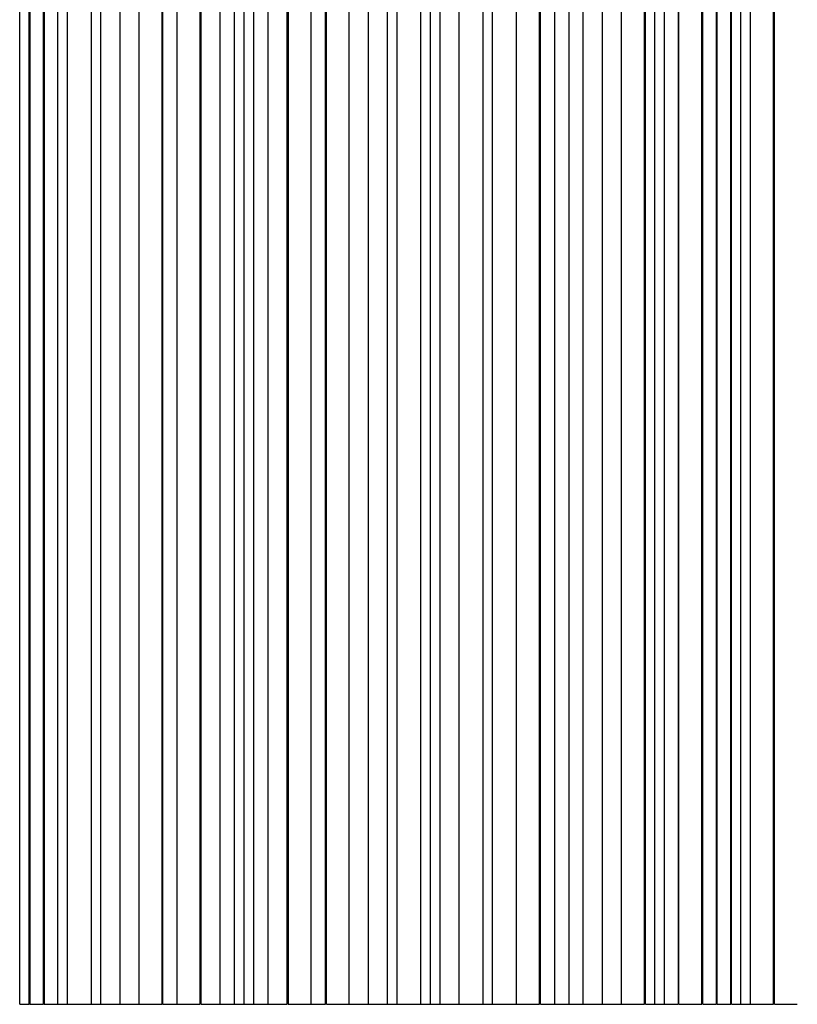
# Paper-space layout '_Frontal' of a CAD drawing. Units: millimetres. Extents: x -16687 to -15387, y -11020 to -7720.
# Drawn here: x -16687 to -16362, y -11020 to -10608 of the extents above; entities that cross this region are included whole.
import ezdxf

# ---------------------------------------------------------------- set-up
doc = ezdxf.new("R2010")
doc.units = ezdxf.units.MM

psp = doc.layouts.new('_Frontal')

# ---------------------------------------------------------------- linework, layer by layer
at = {"color": 7, "linetype": 'Continuous', "lineweight": 25}
for p, q in [((-16687.26, -11020.11), (-16687.26, -7720.11)), ((-16683.26, -11020.11), (-16683.26, -7720.11)), ((-16683.05, -7720.11), (-16683.05, -11020.11)), ((-16677.26, -11020.11), (-16677.26, -7720.11)), ((-16677.03, -7720.11), (-16677.03, -11020.11)), ((-16671.26, -11020.11), (-16671.26, -7720.11)), ((-16667.26, -11020.11), (-16667.26, -7720.11)), ((-16657.26, -11020.11), (-16657.26, -7720.11)), ((-16653.26, -11020.11), (-16653.26, -7720.11)), ((-16645.26, -11020.11), (-16645.26, -7720.11)), ((-16637.26, -11020.11), (-16637.26, -7720.11)), ((-16627.64, -11020.11), (-16627.64, -7720.11)), ((-16627.26, -11020.11), (-16627.26, -7720.11)), ((-16621.26, -11020.11), (-16621.26, -7720.11)), ((-16611.64, -11020.11), (-16611.64, -7720.11)), ((-16611.26, -11020.11), (-16611.26, -7720.11)), ((-16603.26, -11020.11), (-16603.26, -7720.11)), ((-16597.26, -11020.11), (-16597.26, -7720.11)), ((-16593.26, -11020.11), (-16593.26, -7720.11)), ((-16589.26, -11020.11), (-16589.26, -7720.11)), ((-16583.26, -11020.11), (-16583.26, -7720.11)), ((-16575.26, -11020.11), (-16575.26, -7720.11)), ((-16574.88, -7720.11), (-16574.88, -11020.11)), ((-16565.26, -11020.11), (-16565.26, -7720.11)), ((-16559.26, -11020.11), (-16559.26, -7720.11)), ((-16558.88, -7720.11), (-16558.88, -11020.11)), ((-16549.26, -11020.11), (-16549.26, -7720.11)), ((-16541.26, -11020.11), (-16541.26, -7720.11)), ((-16533.26, -11020.11), (-16533.26, -7720.11)), ((-16529.26, -11020.11), (-16529.26, -7720.11)), ((-16519.26, -11020.11), (-16519.26, -7720.11)), ((-16515.26, -11020.11), (-16515.26, -7720.11)), ((-16511.26, -11020.11), (-16511.26, -7720.11)), ((-16503.26, -11020.11), (-16503.26, -7720.11)), ((-16493.26, -11020.11), (-16493.26, -7720.11)), ((-16489.26, -11020.11), (-16489.26, -7720.11)), ((-16479.26, -11020.11), (-16479.26, -7720.11)), ((-16469.64, -11020.11), (-16469.64, -7720.11)), ((-16469.26, -11020.11), (-16469.26, -7720.11)), ((-16463.26, -11020.11), (-16463.26, -7720.11)), ((-16457.26, -11020.11), (-16457.26, -7720.11)), ((-16451.26, -11020.11), (-16451.26, -7720.11)), ((-16443.26, -11020.11), (-16443.26, -7720.11)), ((-16435.26, -11020.11), (-16435.26, -7720.11)), ((-16425.64, -11020.11), (-16425.64, -7720.11)), ((-16425.26, -11020.11), (-16425.26, -7720.11)), ((-16421.26, -11020.11), (-16421.26, -7720.11)), ((-16417.26, -11020.11), (-16417.26, -7720.11)), ((-16411.48, -11020.11), (-16411.48, -7720.11)), ((-16411.26, -11020.11), (-16411.26, -7720.11)), ((-16401.64, -11020.11), (-16401.64, -7720.11)), ((-16401.26, -11020.11), (-16401.26, -7720.11)), ((-16395.48, -11020.11), (-16395.48, -7720.11)), ((-16395.26, -11020.11), (-16395.26, -7720.11)), ((-16389.48, -11020.11), (-16389.48, -7720.11)), ((-16389.26, -11020.11), (-16389.26, -7720.11)), ((-16385.26, -11020.11), (-16385.26, -7720.11)), ((-16381.26, -11020.11), (-16381.26, -7720.11)), ((-16371.64, -11020.11), (-16371.64, -7720.11)), ((-16371.26, -11020.11), (-16371.26, -7720.11))]:
    psp.add_line(p, q, dxfattribs=at)
for points, knots in [([(-16687.26, -11020.11), (-16687.26, -11020.11), (-16687.21, -11020.11), (-16687.02, -11020.11), (-16686.87, -11020.11), (-16686.47, -11020.11), (-16686.24, -11020.11), (-16685.75, -11020.11), (-16685.49, -11020.11), (-16685.02, -11020.11), (-16684.77, -11020.11), (-16684.27, -11020.11), (-16684.04, -11020.11), (-16683.65, -11020.11), (-16683.49, -11020.11), (-16683.3, -11020.11), (-16683.26, -11020.11), (-16683.26, -11020.11)], [0, 0, 0, 0, 0.125, 0.125, 0.25, 0.25, 0.375, 0.375, 0.5, 0.5, 0.625, 0.625, 0.75, 0.75, 0.875, 0.875, 1, 1, 1, 1]), ([(-16683.03, -11020.11), (-16683.01, -11020.11), (-16682.91, -11020.11), (-16682.43, -11020.11), (-16681.62, -11020.11), (-16680.63, -11020.11), (-16679.61, -11020.11), (-16678.65, -11020.11), (-16677.89, -11020.11), (-16677.36, -11020.11), (-16677.29, -11020.11), (-16677.26, -11020.11)], [0, 0, 0, 0, 0.02102, 0.143059, 0.265098, 0.387137, 0.509176, 0.631215, 0.753254, 0.875294, 1, 1, 1, 1]), ([(-16677.01, -11020.11), (-16676.89, -11020.11), (-16676.62, -11020.11), (-16675.87, -11020.11), (-16674.93, -11020.11), (-16673.9, -11020.11), (-16672.92, -11020.11), (-16672.08, -11020.11), (-16671.49, -11020.11), (-16671.27, -11020.11), (-16671.26, -11020.11), (-16671.26, -11020.11)], [0, 0, 0, 0, 0.10268, 0.225376, 0.348072, 0.470767, 0.593463, 0.716159, 0.838854, 0.96155, 1, 1, 1, 1]), ([(-16671.26, -11020.11), (-16671.26, -11020.11), (-16671.21, -11020.11), (-16671.02, -11020.11), (-16670.87, -11020.11), (-16670.47, -11020.11), (-16670.24, -11020.11), (-16669.75, -11020.11), (-16669.49, -11020.11), (-16669.02, -11020.11), (-16668.77, -11020.11), (-16668.27, -11020.11), (-16668.04, -11020.11), (-16667.65, -11020.11), (-16667.49, -11020.11), (-16667.3, -11020.11), (-16667.26, -11020.11), (-16667.26, -11020.11)], [0, 0, 0, 0, 0.125, 0.125, 0.25, 0.25, 0.375, 0.375, 0.5, 0.5, 0.625, 0.625, 0.75, 0.75, 0.875, 0.875, 1, 1, 1, 1]), ([(-16667.26, -11020.11), (-16667.26, -11020.11), (-16667.15, -11020.11), (-16666.78, -11020.11), (-16666.63, -11020.11), (-16666.25, -11020.11), (-16666.04, -11020.11), (-16665.55, -11020.11), (-16665.28, -11020.11), (-16664.71, -11020.11), (-16664.4, -11020.11), (-16663.48, -11020.11), (-16662.84, -11020.11), (-16661.67, -11020.11), (-16661.03, -11020.11), (-16660.11, -11020.11), (-16659.81, -11020.11), (-16659.23, -11020.11), (-16658.96, -11020.11), (-16658.48, -11020.11), (-16658.26, -11020.11), (-16657.88, -11020.11), (-16657.73, -11020.11), (-16657.36, -11020.11), (-16657.26, -11020.11), (-16657.26, -11020.11)], [0, 0, 0, 0, 0.125, 0.125, 0.1875, 0.1875, 0.25, 0.25, 0.3125, 0.3125, 0.375, 0.375, 0.5, 0.5, 0.625, 0.625, 0.6875, 0.6875, 0.75, 0.75, 0.8125, 0.8125, 0.875, 0.875, 1, 1, 1, 1]), ([(-16657.26, -11020.11), (-16657.26, -11020.11), (-16657.21, -11020.11), (-16657.02, -11020.11), (-16656.87, -11020.11), (-16656.47, -11020.11), (-16656.24, -11020.11), (-16655.75, -11020.11), (-16655.49, -11020.11), (-16655.02, -11020.11), (-16654.77, -11020.11), (-16654.27, -11020.11), (-16654.04, -11020.11), (-16653.65, -11020.11), (-16653.49, -11020.11), (-16653.3, -11020.11), (-16653.26, -11020.11), (-16653.26, -11020.11)], [0, 0, 0, 0, 0.125, 0.125, 0.25, 0.25, 0.375, 0.375, 0.5, 0.5, 0.625, 0.625, 0.75, 0.75, 0.875, 0.875, 1, 1, 1, 1]), ([(-16653.26, -11020.11), (-16653.26, -11020.11), (-16653.17, -11020.11), (-16652.78, -11020.11), (-16652.47, -11020.11), (-16651.69, -11020.11), (-16651.22, -11020.11), (-16650.24, -11020.11), (-16649.73, -11020.11), (-16648.78, -11020.11), (-16648.28, -11020.11), (-16647.29, -11020.11), (-16646.82, -11020.11), (-16646.04, -11020.11), (-16645.73, -11020.11), (-16645.34, -11020.11), (-16645.26, -11020.11), (-16645.26, -11020.11)], [0, 0, 0, 0, 0.125, 0.125, 0.25, 0.25, 0.375, 0.375, 0.5, 0.5, 0.625, 0.625, 0.75, 0.75, 0.875, 0.875, 1, 1, 1, 1]), ([(-16645.26, -11020.11), (-16645.26, -11020.11), (-16645.17, -11020.11), (-16644.78, -11020.11), (-16644.47, -11020.11), (-16643.69, -11020.11), (-16643.22, -11020.11), (-16642.24, -11020.11), (-16641.73, -11020.11), (-16640.78, -11020.11), (-16640.28, -11020.11), (-16639.29, -11020.11), (-16638.82, -11020.11), (-16638.04, -11020.11), (-16637.73, -11020.11), (-16637.34, -11020.11), (-16637.26, -11020.11), (-16637.26, -11020.11)], [0, 0, 0, 0, 0.125, 0.125, 0.25, 0.25, 0.375, 0.375, 0.5, 0.5, 0.625, 0.625, 0.75, 0.75, 0.875, 0.875, 1, 1, 1, 1]), ([(-16637.26, -11020.11), (-16637.2, -11020.11), (-16637.09, -11020.11), (-16636.23, -11020.11), (-16634.96, -11020.11), (-16633.37, -11020.11), (-16631.67, -11020.11), (-16630.01, -11020.11), (-16628.67, -11020.11), (-16627.85, -11020.11), (-16627.69, -11020.11), (-16627.67, -11020.11)], [0, 0, 0, 0, 0.122742, 0.245483, 0.368225, 0.490967, 0.613709, 0.73645, 0.859192, 0.981934, 1, 1, 1, 1]), ([(-16627.26, -11020.11), (-16627.26, -11020.11), (-16627.19, -11020.11), (-16626.9, -11020.11), (-16626.67, -11020.11), (-16626.08, -11020.11), (-16625.73, -11020.11), (-16624.99, -11020.11), (-16624.61, -11020.11), (-16623.9, -11020.11), (-16623.52, -11020.11), (-16622.78, -11020.11), (-16622.43, -11020.11), (-16621.84, -11020.11), (-16621.61, -11020.11), (-16621.32, -11020.11), (-16621.26, -11020.11), (-16621.26, -11020.11)], [0, 0, 0, 0, 0.125, 0.125, 0.25, 0.25, 0.375, 0.375, 0.5, 0.5, 0.625, 0.625, 0.75, 0.75, 0.875, 0.875, 1, 1, 1, 1]), ([(-16621.26, -11020.11), (-16621.2, -11020.11), (-16621.09, -11020.11), (-16620.23, -11020.11), (-16618.96, -11020.11), (-16617.37, -11020.11), (-16615.67, -11020.11), (-16614.01, -11020.11), (-16612.67, -11020.11), (-16611.85, -11020.11), (-16611.69, -11020.11), (-16611.67, -11020.11)], [0, 0, 0, 0, 0.122742, 0.245483, 0.368225, 0.490967, 0.613709, 0.73645, 0.859192, 0.981934, 1, 1, 1, 1]), ([(-16611.26, -11020.11), (-16611.26, -11020.11), (-16611.17, -11020.11), (-16610.78, -11020.11), (-16610.47, -11020.11), (-16609.69, -11020.11), (-16609.22, -11020.11), (-16608.24, -11020.11), (-16607.73, -11020.11), (-16606.78, -11020.11), (-16606.28, -11020.11), (-16605.29, -11020.11), (-16604.82, -11020.11), (-16604.04, -11020.11), (-16603.73, -11020.11), (-16603.34, -11020.11), (-16603.26, -11020.11), (-16603.26, -11020.11)], [0, 0, 0, 0, 0.125, 0.125, 0.25, 0.25, 0.375, 0.375, 0.5, 0.5, 0.625, 0.625, 0.75, 0.75, 0.875, 0.875, 1, 1, 1, 1]), ([(-16603.26, -11020.11), (-16603.26, -11020.11), (-16603.19, -11020.11), (-16602.9, -11020.11), (-16602.67, -11020.11), (-16602.08, -11020.11), (-16601.73, -11020.11), (-16600.99, -11020.11), (-16600.61, -11020.11), (-16599.9, -11020.11), (-16599.52, -11020.11), (-16598.78, -11020.11), (-16598.43, -11020.11), (-16597.84, -11020.11), (-16597.61, -11020.11), (-16597.32, -11020.11), (-16597.26, -11020.11), (-16597.26, -11020.11)], [0, 0, 0, 0, 0.125, 0.125, 0.25, 0.25, 0.375, 0.375, 0.5, 0.5, 0.625, 0.625, 0.75, 0.75, 0.875, 0.875, 1, 1, 1, 1]), ([(-16597.26, -11020.11), (-16597.26, -11020.11), (-16597.21, -11020.11), (-16597.02, -11020.11), (-16596.87, -11020.11), (-16596.47, -11020.11), (-16596.24, -11020.11), (-16595.75, -11020.11), (-16595.49, -11020.11), (-16595.02, -11020.11), (-16594.77, -11020.11), (-16594.27, -11020.11), (-16594.04, -11020.11), (-16593.65, -11020.11), (-16593.49, -11020.11), (-16593.3, -11020.11), (-16593.26, -11020.11), (-16593.26, -11020.11)], [0, 0, 0, 0, 0.125, 0.125, 0.25, 0.25, 0.375, 0.375, 0.5, 0.5, 0.625, 0.625, 0.75, 0.75, 0.875, 0.875, 1, 1, 1, 1]), ([(-16593.26, -11020.11), (-16593.26, -11020.11), (-16593.21, -11020.11), (-16593.02, -11020.11), (-16592.87, -11020.11), (-16592.47, -11020.11), (-16592.24, -11020.11), (-16591.75, -11020.11), (-16591.49, -11020.11), (-16591.02, -11020.11), (-16590.77, -11020.11), (-16590.27, -11020.11), (-16590.04, -11020.11), (-16589.65, -11020.11), (-16589.49, -11020.11), (-16589.3, -11020.11), (-16589.26, -11020.11), (-16589.26, -11020.11)], [0, 0, 0, 0, 0.125, 0.125, 0.25, 0.25, 0.375, 0.375, 0.5, 0.5, 0.625, 0.625, 0.75, 0.75, 0.875, 0.875, 1, 1, 1, 1]), ([(-16589.26, -11020.11), (-16589.26, -11020.11), (-16589.19, -11020.11), (-16588.9, -11020.11), (-16588.67, -11020.11), (-16588.08, -11020.11), (-16587.73, -11020.11), (-16586.99, -11020.11), (-16586.61, -11020.11), (-16585.9, -11020.11), (-16585.52, -11020.11), (-16584.78, -11020.11), (-16584.43, -11020.11), (-16583.84, -11020.11), (-16583.61, -11020.11), (-16583.32, -11020.11), (-16583.26, -11020.11), (-16583.26, -11020.11)], [0, 0, 0, 0, 0.125, 0.125, 0.25, 0.25, 0.375, 0.375, 0.5, 0.5, 0.625, 0.625, 0.75, 0.75, 0.875, 0.875, 1, 1, 1, 1]), ([(-16583.26, -11020.11), (-16583.26, -11020.11), (-16583.17, -11020.11), (-16582.78, -11020.11), (-16582.47, -11020.11), (-16581.69, -11020.11), (-16581.22, -11020.11), (-16580.24, -11020.11), (-16579.73, -11020.11), (-16578.78, -11020.11), (-16578.28, -11020.11), (-16577.29, -11020.11), (-16576.82, -11020.11), (-16576.04, -11020.11), (-16575.73, -11020.11), (-16575.34, -11020.11), (-16575.26, -11020.11), (-16575.26, -11020.11)], [0, 0, 0, 0, 0.125, 0.125, 0.25, 0.25, 0.375, 0.375, 0.5, 0.5, 0.625, 0.625, 0.75, 0.75, 0.875, 0.875, 1, 1, 1, 1]), ([(-16574.84, -11020.11), (-16574.64, -11020.11), (-16574.2, -11020.11), (-16572.95, -11020.11), (-16571.38, -11020.11), (-16569.66, -11020.11), (-16568.02, -11020.11), (-16566.63, -11020.11), (-16565.65, -11020.11), (-16565.29, -11020.11), (-16565.26, -11020.11), (-16565.26, -11020.11)], [0, 0, 0, 0, 0.1026805, 0.2253761, 0.3480717, 0.4707673, 0.593463, 0.7161586, 0.8388542, 0.9615498, 1, 1, 1, 1]), ([(-16565.26, -11020.11), (-16565.26, -11020.11), (-16565.19, -11020.11), (-16564.9, -11020.11), (-16564.67, -11020.11), (-16564.08, -11020.11), (-16563.73, -11020.11), (-16562.99, -11020.11), (-16562.61, -11020.11), (-16561.9, -11020.11), (-16561.52, -11020.11), (-16560.78, -11020.11), (-16560.43, -11020.11), (-16559.84, -11020.11), (-16559.61, -11020.11), (-16559.32, -11020.11), (-16559.26, -11020.11), (-16559.26, -11020.11)], [0, 0, 0, 0, 0.125, 0.125, 0.25, 0.25, 0.375, 0.375, 0.5, 0.5, 0.625, 0.625, 0.75, 0.75, 0.875, 0.875, 1, 1, 1, 1]), ([(-16558.84, -11020.11), (-16558.64, -11020.11), (-16558.2, -11020.11), (-16556.95, -11020.11), (-16555.38, -11020.11), (-16553.66, -11020.11), (-16552.02, -11020.11), (-16550.63, -11020.11), (-16549.65, -11020.11), (-16549.29, -11020.11), (-16549.26, -11020.11), (-16549.26, -11020.11)], [0, 0, 0, 0, 0.10268, 0.225376, 0.348072, 0.470767, 0.593463, 0.716159, 0.838854, 0.96155, 1, 1, 1, 1]), ([(-16549.26, -11020.11), (-16549.26, -11020.11), (-16549.17, -11020.11), (-16548.78, -11020.11), (-16548.47, -11020.11), (-16547.69, -11020.11), (-16547.22, -11020.11), (-16546.24, -11020.11), (-16545.73, -11020.11), (-16544.78, -11020.11), (-16544.28, -11020.11), (-16543.29, -11020.11), (-16542.82, -11020.11), (-16542.04, -11020.11), (-16541.73, -11020.11), (-16541.34, -11020.11), (-16541.26, -11020.11), (-16541.26, -11020.11)], [0, 0, 0, 0, 0.125, 0.125, 0.25, 0.25, 0.375, 0.375, 0.5, 0.5, 0.625, 0.625, 0.75, 0.75, 0.875, 0.875, 1, 1, 1, 1]), ([(-16541.26, -11020.11), (-16541.26, -11020.11), (-16541.17, -11020.11), (-16540.78, -11020.11), (-16540.47, -11020.11), (-16539.69, -11020.11), (-16539.22, -11020.11), (-16538.24, -11020.11), (-16537.73, -11020.11), (-16536.78, -11020.11), (-16536.28, -11020.11), (-16535.29, -11020.11), (-16534.82, -11020.11), (-16534.04, -11020.11), (-16533.73, -11020.11), (-16533.34, -11020.11), (-16533.26, -11020.11), (-16533.26, -11020.11)], [0, 0, 0, 0, 0.125, 0.125, 0.25, 0.25, 0.375, 0.375, 0.5, 0.5, 0.625, 0.625, 0.75, 0.75, 0.875, 0.875, 1, 1, 1, 1]), ([(-16533.26, -11020.11), (-16533.26, -11020.11), (-16533.21, -11020.11), (-16533.02, -11020.11), (-16532.87, -11020.11), (-16532.47, -11020.11), (-16532.24, -11020.11), (-16531.75, -11020.11), (-16531.49, -11020.11), (-16531.02, -11020.11), (-16530.77, -11020.11), (-16530.27, -11020.11), (-16530.04, -11020.11), (-16529.65, -11020.11), (-16529.49, -11020.11), (-16529.3, -11020.11), (-16529.26, -11020.11), (-16529.26, -11020.11)], [0, 0, 0, 0, 0.125, 0.125, 0.25, 0.25, 0.375, 0.375, 0.5, 0.5, 0.625, 0.625, 0.75, 0.75, 0.875, 0.875, 1, 1, 1, 1]), ([(-16529.26, -11020.11), (-16529.26, -11020.11), (-16529.15, -11020.11), (-16528.78, -11020.11), (-16528.63, -11020.11), (-16528.25, -11020.11), (-16528.04, -11020.11), (-16527.55, -11020.11), (-16527.28, -11020.11), (-16526.71, -11020.11), (-16526.4, -11020.11), (-16525.48, -11020.11), (-16524.84, -11020.11), (-16523.67, -11020.11), (-16523.03, -11020.11), (-16522.11, -11020.11), (-16521.81, -11020.11), (-16521.23, -11020.11), (-16520.96, -11020.11), (-16520.48, -11020.11), (-16520.26, -11020.11), (-16519.88, -11020.11), (-16519.73, -11020.11), (-16519.36, -11020.11), (-16519.26, -11020.11), (-16519.26, -11020.11)], [0, 0, 0, 0, 0.125, 0.125, 0.1875, 0.1875, 0.25, 0.25, 0.3125, 0.3125, 0.375, 0.375, 0.5, 0.5, 0.625, 0.625, 0.6875, 0.6875, 0.75, 0.75, 0.8125, 0.8125, 0.875, 0.875, 1, 1, 1, 1]), ([(-16519.26, -11020.11), (-16519.26, -11020.11), (-16519.21, -11020.11), (-16519.02, -11020.11), (-16518.87, -11020.11), (-16518.47, -11020.11), (-16518.24, -11020.11), (-16517.75, -11020.11), (-16517.49, -11020.11), (-16517.02, -11020.11), (-16516.77, -11020.11), (-16516.27, -11020.11), (-16516.04, -11020.11), (-16515.65, -11020.11), (-16515.49, -11020.11), (-16515.3, -11020.11), (-16515.26, -11020.11), (-16515.26, -11020.11)], [0, 0, 0, 0, 0.125, 0.125, 0.25, 0.25, 0.375, 0.375, 0.5, 0.5, 0.625, 0.625, 0.75, 0.75, 0.875, 0.875, 1, 1, 1, 1]), ([(-16515.26, -11020.11), (-16515.26, -11020.11), (-16515.21, -11020.11), (-16515.02, -11020.11), (-16514.87, -11020.11), (-16514.47, -11020.11), (-16514.24, -11020.11), (-16513.75, -11020.11), (-16513.49, -11020.11), (-16513.02, -11020.11), (-16512.77, -11020.11), (-16512.27, -11020.11), (-16512.04, -11020.11), (-16511.65, -11020.11), (-16511.49, -11020.11), (-16511.3, -11020.11), (-16511.26, -11020.11), (-16511.26, -11020.11)], [0, 0, 0, 0, 0.125, 0.125, 0.25, 0.25, 0.375, 0.375, 0.5, 0.5, 0.625, 0.625, 0.75, 0.75, 0.875, 0.875, 1, 1, 1, 1]), ([(-16511.26, -11020.11), (-16511.26, -11020.11), (-16511.17, -11020.11), (-16510.78, -11020.11), (-16510.47, -11020.11), (-16509.69, -11020.11), (-16509.22, -11020.11), (-16508.24, -11020.11), (-16507.73, -11020.11), (-16506.78, -11020.11), (-16506.28, -11020.11), (-16505.29, -11020.11), (-16504.82, -11020.11), (-16504.04, -11020.11), (-16503.73, -11020.11), (-16503.34, -11020.11), (-16503.26, -11020.11), (-16503.26, -11020.11)], [0, 0, 0, 0, 0.125, 0.125, 0.25, 0.25, 0.375, 0.375, 0.5, 0.5, 0.625, 0.625, 0.75, 0.75, 0.875, 0.875, 1, 1, 1, 1]), ([(-16503.26, -11020.11), (-16503.26, -11020.11), (-16503.15, -11020.11), (-16502.78, -11020.11), (-16502.63, -11020.11), (-16502.25, -11020.11), (-16502.04, -11020.11), (-16501.55, -11020.11), (-16501.28, -11020.11), (-16500.71, -11020.11), (-16500.4, -11020.11), (-16499.48, -11020.11), (-16498.84, -11020.11), (-16497.67, -11020.11), (-16497.03, -11020.11), (-16496.11, -11020.11), (-16495.81, -11020.11), (-16495.23, -11020.11), (-16494.96, -11020.11), (-16494.48, -11020.11), (-16494.26, -11020.11), (-16493.88, -11020.11), (-16493.73, -11020.11), (-16493.36, -11020.11), (-16493.26, -11020.11), (-16493.26, -11020.11)], [0, 0, 0, 0, 0.125, 0.125, 0.1875, 0.1875, 0.25, 0.25, 0.3125, 0.3125, 0.375, 0.375, 0.5, 0.5, 0.625, 0.625, 0.6875, 0.6875, 0.75, 0.75, 0.8125, 0.8125, 0.875, 0.875, 1, 1, 1, 1]), ([(-16493.26, -11020.11), (-16493.26, -11020.11), (-16493.21, -11020.11), (-16493.02, -11020.11), (-16492.87, -11020.11), (-16492.47, -11020.11), (-16492.24, -11020.11), (-16491.75, -11020.11), (-16491.49, -11020.11), (-16491.02, -11020.11), (-16490.77, -11020.11), (-16490.27, -11020.11), (-16490.04, -11020.11), (-16489.65, -11020.11), (-16489.49, -11020.11), (-16489.3, -11020.11), (-16489.26, -11020.11), (-16489.26, -11020.11)], [0, 0, 0, 0, 0.125, 0.125, 0.25, 0.25, 0.375, 0.375, 0.5, 0.5, 0.625, 0.625, 0.75, 0.75, 0.875, 0.875, 1, 1, 1, 1]), ([(-16489.26, -11020.11), (-16489.26, -11020.11), (-16489.15, -11020.11), (-16488.78, -11020.11), (-16488.63, -11020.11), (-16488.25, -11020.11), (-16488.04, -11020.11), (-16487.55, -11020.11), (-16487.28, -11020.11), (-16486.71, -11020.11), (-16486.4, -11020.11), (-16485.48, -11020.11), (-16484.84, -11020.11), (-16483.67, -11020.11), (-16483.03, -11020.11), (-16482.11, -11020.11), (-16481.81, -11020.11), (-16481.23, -11020.11), (-16480.96, -11020.11), (-16480.48, -11020.11), (-16480.26, -11020.11), (-16479.88, -11020.11), (-16479.73, -11020.11), (-16479.36, -11020.11), (-16479.26, -11020.11), (-16479.26, -11020.11)], [0, 0, 0, 0, 0.125, 0.125, 0.1875, 0.1875, 0.25, 0.25, 0.3125, 0.3125, 0.375, 0.375, 0.5, 0.5, 0.625, 0.625, 0.6875, 0.6875, 0.75, 0.75, 0.8125, 0.8125, 0.875, 0.875, 1, 1, 1, 1]), ([(-16479.26, -11020.11), (-16479.2, -11020.11), (-16479.09, -11020.11), (-16478.23, -11020.11), (-16476.96, -11020.11), (-16475.37, -11020.11), (-16473.67, -11020.11), (-16472.01, -11020.11), (-16470.67, -11020.11), (-16469.85, -11020.11), (-16469.69, -11020.11), (-16469.67, -11020.11)], [0, 0, 0, 0, 0.122742, 0.245483, 0.368225, 0.490967, 0.613709, 0.73645, 0.859192, 0.981934, 1, 1, 1, 1]), ([(-16469.26, -11020.11), (-16469.26, -11020.11), (-16469.19, -11020.11), (-16468.9, -11020.11), (-16468.67, -11020.11), (-16468.08, -11020.11), (-16467.73, -11020.11), (-16466.99, -11020.11), (-16466.61, -11020.11), (-16465.9, -11020.11), (-16465.52, -11020.11), (-16464.78, -11020.11), (-16464.43, -11020.11), (-16463.84, -11020.11), (-16463.61, -11020.11), (-16463.32, -11020.11), (-16463.26, -11020.11), (-16463.26, -11020.11)], [0, 0, 0, 0, 0.125, 0.125, 0.25, 0.25, 0.375, 0.375, 0.5, 0.5, 0.625, 0.625, 0.75, 0.75, 0.875, 0.875, 1, 1, 1, 1]), ([(-16463.26, -11020.11), (-16463.26, -11020.11), (-16463.19, -11020.11), (-16462.9, -11020.11), (-16462.67, -11020.11), (-16462.08, -11020.11), (-16461.73, -11020.11), (-16460.99, -11020.11), (-16460.61, -11020.11), (-16459.9, -11020.11), (-16459.52, -11020.11), (-16458.78, -11020.11), (-16458.43, -11020.11), (-16457.84, -11020.11), (-16457.61, -11020.11), (-16457.32, -11020.11), (-16457.26, -11020.11), (-16457.26, -11020.11)], [0, 0, 0, 0, 0.125, 0.125, 0.25, 0.25, 0.375, 0.375, 0.5, 0.5, 0.625, 0.625, 0.75, 0.75, 0.875, 0.875, 1, 1, 1, 1]), ([(-16457.26, -11020.11), (-16457.26, -11020.11), (-16457.19, -11020.11), (-16456.9, -11020.11), (-16456.67, -11020.11), (-16456.08, -11020.11), (-16455.73, -11020.11), (-16454.99, -11020.11), (-16454.61, -11020.11), (-16453.9, -11020.11), (-16453.52, -11020.11), (-16452.78, -11020.11), (-16452.43, -11020.11), (-16451.84, -11020.11), (-16451.61, -11020.11), (-16451.32, -11020.11), (-16451.26, -11020.11), (-16451.26, -11020.11)], [0, 0, 0, 0, 0.125, 0.125, 0.25, 0.25, 0.375, 0.375, 0.5, 0.5, 0.625, 0.625, 0.75, 0.75, 0.875, 0.875, 1, 1, 1, 1]), ([(-16451.26, -11020.11), (-16451.26, -11020.11), (-16451.17, -11020.11), (-16450.78, -11020.11), (-16450.47, -11020.11), (-16449.69, -11020.11), (-16449.22, -11020.11), (-16448.24, -11020.11), (-16447.73, -11020.11), (-16446.78, -11020.11), (-16446.28, -11020.11), (-16445.29, -11020.11), (-16444.82, -11020.11), (-16444.04, -11020.11), (-16443.73, -11020.11), (-16443.34, -11020.11), (-16443.26, -11020.11), (-16443.26, -11020.11)], [0, 0, 0, 0, 0.125, 0.125, 0.25, 0.25, 0.375, 0.375, 0.5, 0.5, 0.625, 0.625, 0.75, 0.75, 0.875, 0.875, 1, 1, 1, 1]), ([(-16443.26, -11020.11), (-16443.26, -11020.11), (-16443.17, -11020.11), (-16442.78, -11020.11), (-16442.47, -11020.11), (-16441.69, -11020.11), (-16441.22, -11020.11), (-16440.24, -11020.11), (-16439.73, -11020.11), (-16438.78, -11020.11), (-16438.28, -11020.11), (-16437.29, -11020.11), (-16436.82, -11020.11), (-16436.04, -11020.11), (-16435.73, -11020.11), (-16435.34, -11020.11), (-16435.26, -11020.11), (-16435.26, -11020.11)], [0, 0, 0, 0, 0.125, 0.125, 0.25, 0.25, 0.375, 0.375, 0.5, 0.5, 0.625, 0.625, 0.75, 0.75, 0.875, 0.875, 1, 1, 1, 1]), ([(-16435.26, -11020.11), (-16435.2, -11020.11), (-16435.09, -11020.11), (-16434.23, -11020.11), (-16432.96, -11020.11), (-16431.37, -11020.11), (-16429.67, -11020.11), (-16428.01, -11020.11), (-16426.67, -11020.11), (-16425.85, -11020.11), (-16425.69, -11020.11), (-16425.67, -11020.11)], [0, 0, 0, 0, 0.122742, 0.245483, 0.368225, 0.490967, 0.613709, 0.73645, 0.859192, 0.981934, 1, 1, 1, 1]), ([(-16425.26, -11020.11), (-16425.26, -11020.11), (-16425.21, -11020.11), (-16425.02, -11020.11), (-16424.87, -11020.11), (-16424.47, -11020.11), (-16424.24, -11020.11), (-16423.75, -11020.11), (-16423.49, -11020.11), (-16423.02, -11020.11), (-16422.77, -11020.11), (-16422.27, -11020.11), (-16422.04, -11020.11), (-16421.65, -11020.11), (-16421.49, -11020.11), (-16421.3, -11020.11), (-16421.26, -11020.11), (-16421.26, -11020.11)], [0, 0, 0, 0, 0.125, 0.125, 0.25, 0.25, 0.375, 0.375, 0.5, 0.5, 0.625, 0.625, 0.75, 0.75, 0.875, 0.875, 1, 1, 1, 1]), ([(-16421.26, -11020.11), (-16421.26, -11020.11), (-16421.21, -11020.11), (-16421.02, -11020.11), (-16420.87, -11020.11), (-16420.47, -11020.11), (-16420.24, -11020.11), (-16419.75, -11020.11), (-16419.49, -11020.11), (-16419.02, -11020.11), (-16418.77, -11020.11), (-16418.27, -11020.11), (-16418.04, -11020.11), (-16417.65, -11020.11), (-16417.49, -11020.11), (-16417.3, -11020.11), (-16417.26, -11020.11), (-16417.26, -11020.11)], [0, 0, 0, 0, 0.125, 0.125, 0.25, 0.25, 0.375, 0.375, 0.5, 0.5, 0.625, 0.625, 0.75, 0.75, 0.875, 0.875, 1, 1, 1, 1]), ([(-16417.26, -11020.11), (-16417.22, -11020.11), (-16417.16, -11020.11), (-16416.64, -11020.11), (-16415.88, -11020.11), (-16414.93, -11020.11), (-16413.9, -11020.11), (-16412.91, -11020.11), (-16412.1, -11020.11), (-16411.61, -11020.11), (-16411.52, -11020.11), (-16411.5, -11020.11)], [0, 0, 0, 0, 0.122742, 0.245483, 0.368225, 0.490967, 0.613709, 0.73645, 0.859192, 0.981934, 1, 1, 1, 1]), ([(-16411.26, -11020.11), (-16411.2, -11020.11), (-16411.09, -11020.11), (-16410.23, -11020.11), (-16408.96, -11020.11), (-16407.37, -11020.11), (-16405.67, -11020.11), (-16404.01, -11020.11), (-16402.67, -11020.11), (-16401.85, -11020.11), (-16401.69, -11020.11), (-16401.67, -11020.11)], [0, 0, 0, 0, 0.122742, 0.245483, 0.368225, 0.490967, 0.613709, 0.73645, 0.859192, 0.981934, 1, 1, 1, 1]), ([(-16401.26, -11020.11), (-16401.22, -11020.11), (-16401.16, -11020.11), (-16400.64, -11020.11), (-16399.88, -11020.11), (-16398.93, -11020.11), (-16397.9, -11020.11), (-16396.91, -11020.11), (-16396.1, -11020.11), (-16395.61, -11020.11), (-16395.52, -11020.11), (-16395.5, -11020.11)], [0, 0, 0, 0, 0.122742, 0.245483, 0.368225, 0.490967, 0.613709, 0.73645, 0.859192, 0.981934, 1, 1, 1, 1]), ([(-16395.26, -11020.11), (-16395.22, -11020.11), (-16395.16, -11020.11), (-16394.64, -11020.11), (-16393.88, -11020.11), (-16392.93, -11020.11), (-16391.9, -11020.11), (-16390.91, -11020.11), (-16390.1, -11020.11), (-16389.61, -11020.11), (-16389.52, -11020.11), (-16389.5, -11020.11)], [0, 0, 0, 0, 0.122742, 0.245483, 0.368225, 0.490967, 0.613709, 0.73645, 0.859192, 0.981934, 1, 1, 1, 1]), ([(-16389.26, -11020.11), (-16389.26, -11020.11), (-16389.21, -11020.11), (-16389.02, -11020.11), (-16388.87, -11020.11), (-16388.47, -11020.11), (-16388.24, -11020.11), (-16387.75, -11020.11), (-16387.49, -11020.11), (-16387.02, -11020.11), (-16386.77, -11020.11), (-16386.27, -11020.11), (-16386.04, -11020.11), (-16385.65, -11020.11), (-16385.49, -11020.11), (-16385.3, -11020.11), (-16385.26, -11020.11), (-16385.26, -11020.11)], [0, 0, 0, 0, 0.125, 0.125, 0.25, 0.25, 0.375, 0.375, 0.5, 0.5, 0.625, 0.625, 0.75, 0.75, 0.875, 0.875, 1, 1, 1, 1]), ([(-16385.26, -11020.11), (-16385.26, -11020.11), (-16385.21, -11020.11), (-16385.02, -11020.11), (-16384.87, -11020.11), (-16384.47, -11020.11), (-16384.24, -11020.11), (-16383.75, -11020.11), (-16383.49, -11020.11), (-16383.02, -11020.11), (-16382.77, -11020.11), (-16382.27, -11020.11), (-16382.04, -11020.11), (-16381.65, -11020.11), (-16381.49, -11020.11), (-16381.3, -11020.11), (-16381.26, -11020.11), (-16381.26, -11020.11)], [0, 0, 0, 0, 0.125, 0.125, 0.25, 0.25, 0.375, 0.375, 0.5, 0.5, 0.625, 0.625, 0.75, 0.75, 0.875, 0.875, 1, 1, 1, 1]), ([(-16381.26, -11020.11), (-16381.2, -11020.11), (-16381.09, -11020.11), (-16380.23, -11020.11), (-16378.96, -11020.11), (-16377.37, -11020.11), (-16375.67, -11020.11), (-16374.01, -11020.11), (-16372.67, -11020.11), (-16371.85, -11020.11), (-16371.69, -11020.11), (-16371.67, -11020.11)], [0, 0, 0, 0, 0.122742, 0.245483, 0.368225, 0.490967, 0.613709, 0.73645, 0.859192, 0.981934, 1, 1, 1, 1]), ([(-16371.26, -11020.11), (-16371.2, -11020.11), (-16371.09, -11020.11), (-16370.23, -11020.11), (-16368.96, -11020.11), (-16367.37, -11020.11), (-16365.67, -11020.11), (-16364.01, -11020.11), (-16362.67, -11020.11), (-16361.85, -11020.11), (-16361.69, -11020.11), (-16361.67, -11020.11)], [0, 0, 0, 0, 0.1227417, 0.2454834, 0.3682251, 0.4909669, 0.6137086, 0.7364503, 0.859192, 0.9819337, 1, 1, 1, 1])]:
    psp.add_open_spline(points, degree=3, knots=knots, dxfattribs=at)

doc.saveas('drawing.dxf')
